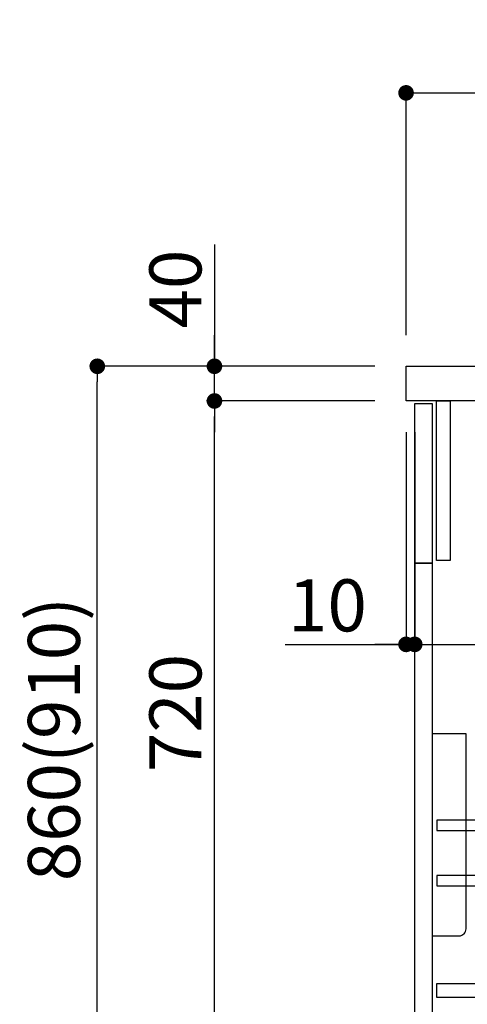
# Model space of a CAD drawing. Extents: x 55896 to 82369, y -11033 to -2163.
# Drawn here: x 79071 to 79587, y -8729 to -7593 of the extents above; entities that cross this region are included whole.
import ezdxf

# ---------------------------------------------------------------- set-up
doc = ezdxf.new("R2010")
doc.units = 0
doc.header["$LTSCALE"] = 50
doc.header["$MEASUREMENT"] = 0
doc.layers.get('0').update_dxf_attribs({"linetype": 'CONTINUOUS'})
doc.layers.get('DEFPOINTS').update_dxf_attribs({"color": 146, "linetype": 'CONTINUOUS'})
for name, color, linetype in [('122-扉', 6, 'CONTINUOUS'), ('126-甲板', 2, 'CONTINUOUS'), ('150-機器', 8, 'CONTINUOUS'), ('166-寸法B', 11, 'CONTINUOUS')]:
    doc.layers.add(name, color=color, linetype=linetype)
doc.styles.add('KH001', font='txt')
doc.dimstyles.new('KH1xx030', dxfattribs={"dimscale": 30, "dimtxt": 2, "dimasz": 0.6, "dimexe": 0.3, "dimexo": 1.2, "dimgap": 0.5, "dimtad": 3, "dimdec": 1, "dimdsep": 46, "dimlunit": 6, "dimtxsty": 'KH001', "dimblk": 'DOT', "dimcen": 1, "dimdle": 1, "dimclrd": 256, "dimclre": 256, "dimclrt": 256, "dimadec": 0, "dimazin": 0, "dimtfac": 1, "dimtdec": 1, "dimtix": 1, "dimtmove": 2, "dimatfit": 3, "dimldrblk": 'CLOSEDBLANK', "dimfxl": 1, "dimtolj": 1, "dimtzin": 0, "dimlwd": -1, "dimlwe": -1, "dimarcsym": 0})

# ---------------------------------------------------------------- blocks, each defined once
blk = doc.blocks.new('包丁差し_D')
at = {"layer": '150-機器', "color": 161, "linetype": 'Continuous'}
blk.add_lwpolyline([(0, -233), (31.2, -233, 0.414214), (39.2, -225), (39.2, 0), (0, 0)], format="xyb", close=True, dxfattribs=at)
blk = doc.blocks.new('_Dot')
at = {"color": 0, "linetype": 'ByBlock', "lineweight": -2}
blk.add_line((-0.5, 0), (-1, 0), dxfattribs=at)
at = {"color": 0, "linetype": 'ByBlock', "const_width": 0.5}
blk.add_lwpolyline([(-0.25, 0, 1), (0.25, 0, 1)], format="xyb", close=True, dxfattribs=at)
blk = doc.blocks.new('*D162')
at = {"layer": '166-寸法B', "transparency": 16777216}
for p, q in [((79480.5, -7992.5), (79151.7, -7992.5)), ((79160.7, -8834.5), (79160.7, -8010.5)), ((79481, -8852.5), (79151.7, -8852.5))]:
    blk.add_line(p, q, dxfattribs=at)
at = {"layer": 'DEFPOINTS', "color": 0, "transparency": 16777216}
for p in [(79160.7, -7992.5), (79516.5, -7992.5), (79517, -8852.5)]:
    blk.add_point(p, dxfattribs=at)
at = {"layer": '166-寸法B', "transparency": 16777216, "xscale": 18, "yscale": 18, "zscale": 18}
for p, rotation in [((79160.7, -7992.5), 90), ((79160.7, -8852.5), 270)]:
    blk.add_blockref('_Dot', p, dxfattribs=dict(at, rotation=rotation))
at = {"layer": '166-寸法B', "transparency": 16777216, "insert": (79110.7, -8422.5), "char_height": 60, "attachment_point": 5, "rotation": 90, "style": 'KH001'}
blk.add_mtext('\\A1;860(910)', dxfattribs=at)
blk = doc.blocks.new('_ClosedBlank')
at = {"color": 0, "linetype": 'ByBlock', "lineweight": -2}
for p, q in [((-1, 0.167), (0, 0)), ((-1, 0.167), (-1, -0.167)), ((0, 0), (-1, -0.167))]:
    blk.add_line(p, q, dxfattribs=at)
blk = doc.blocks.new('*D163')
at = {"layer": '166-寸法B', "linetype": 'ByBlock', "transparency": 16777216}
for p, q in [((79516.5, -8068.5), (79516.5, -8322.3)), ((79526.5, -8068.5), (79526.5, -8322.3)), ((79377.2, -8313.3), (79516.5, -8313.3)), ((79498.5, -8313.3), (79480.5, -8313.3)), ((79516.5, -8313.3), (79526.5, -8313.3)), ((79516.5, -8313.3), (79526.5, -8313.3)), ((79544.5, -8313.3), (79562.5, -8313.3))]:
    blk.add_line(p, q, dxfattribs=at)
at = {"layer": 'DEFPOINTS', "color": 0, "transparency": 16777216}
for p in [(79516.5, -8032.5), (79526.5, -8032.5), (79526.5, -8313.3)]:
    blk.add_point(p, dxfattribs=at)
at = {"layer": '166-寸法B', "transparency": 16777216, "xscale": 18, "yscale": 18, "zscale": 18}
blk.add_blockref('_Dot', (79516.5, -8313.3), dxfattribs=at)
at = {"layer": '166-寸法B', "transparency": 16777216, "xscale": 18, "yscale": 18, "zscale": 18, "rotation": 180}
blk.add_blockref('_Dot', (79526.5, -8313.3), dxfattribs=at)
at = {"layer": '166-寸法B', "transparency": 16777216, "insert": (79425.9, -8268.3), "char_height": 60, "attachment_point": 5, "style": 'KH001'}
blk.add_mtext('\\A1;10', dxfattribs=at)
blk = doc.blocks.new('*D164')
at = {"layer": '166-寸法B', "transparency": 16777216}
for p, q in [((79526.5, -8104.5), (79526.5, -8322.3)), ((80166.5, -8104.5), (80166.5, -8322.3)), ((79544.5, -8313.3), (80148.5, -8313.3))]:
    blk.add_line(p, q, dxfattribs=at)
at = {"layer": 'DEFPOINTS', "color": 0, "transparency": 16777216}
for p in [(79526.5, -8068.5), (80166.5, -8068.5), (80166.5, -8313.3)]:
    blk.add_point(p, dxfattribs=at)
at = {"layer": '166-寸法B', "transparency": 16777216, "xscale": 18, "yscale": 18, "zscale": 18, "rotation": 180}
blk.add_blockref('_Dot', (79526.5, -8313.3), dxfattribs=at)
at = {"layer": '166-寸法B', "transparency": 16777216, "xscale": 18, "yscale": 18, "zscale": 18}
blk.add_blockref('_Dot', (80166.5, -8313.3), dxfattribs=at)
at = {"layer": '166-寸法B', "transparency": 16777216, "insert": (79737.3, -8268.3), "char_height": 60, "attachment_point": 5, "style": 'KH001'}
blk.add_mtext('\\A1;640', dxfattribs=at)
blk = doc.blocks.new('*D166')
at = {"layer": '166-寸法B', "transparency": 16777216}
for p, q in [((79480.5, -8032.5), (79286.7, -8032.5)), ((79295.7, -8734.5), (79295.7, -8050.5)), ((79515.5, -8752.5), (79286.7, -8752.5))]:
    blk.add_line(p, q, dxfattribs=at)
at = {"layer": 'DEFPOINTS', "color": 0, "transparency": 16777216}
for p in [(79295.7, -8032.5), (79516.5, -8032.5), (79551.5, -8752.5)]:
    blk.add_point(p, dxfattribs=at)
at = {"layer": '166-寸法B', "transparency": 16777216, "xscale": 18, "yscale": 18, "zscale": 18}
for p, rotation in [((79295.7, -8032.5), 90), ((79295.7, -8752.5), 270)]:
    blk.add_blockref('_Dot', p, dxfattribs=dict(at, rotation=rotation))
at = {"layer": '166-寸法B', "transparency": 16777216, "insert": (79250.7, -8392.5), "char_height": 60, "attachment_point": 5, "rotation": 90, "style": 'KH001'}
blk.add_mtext('\\A1;720', dxfattribs=at)
blk = doc.blocks.new('*D167')
at = {"layer": '166-寸法B', "transparency": 16777216}
for p, q in [((79295.7, -7852.2), (79295.7, -7992.5)), ((79295.7, -7974.5), (79295.7, -7956.5)), ((79480.5, -7992.5), (79286.7, -7992.5)), ((79295.7, -8032.5), (79295.7, -7992.5)), ((79295.7, -8032.5), (79295.7, -7992.5)), ((79480.5, -8032.5), (79286.7, -8032.5)), ((79295.7, -8050.5), (79295.7, -8068.5))]:
    blk.add_line(p, q, dxfattribs=at)
at = {"layer": 'DEFPOINTS', "color": 0, "transparency": 16777216}
for p in [(79295.7, -7992.5), (79516.5, -7992.5), (79516.5, -8032.5)]:
    blk.add_point(p, dxfattribs=at)
at = {"layer": '166-寸法B', "transparency": 16777216, "xscale": 18, "yscale": 18, "zscale": 18}
for p, rotation in [((79295.7, -7992.5), 270), ((79295.7, -8032.5), 90)]:
    blk.add_blockref('_Dot', p, dxfattribs=dict(at, rotation=rotation))
at = {"layer": '166-寸法B', "transparency": 16777216, "insert": (79250.7, -7903.4), "char_height": 60, "attachment_point": 5, "rotation": 90, "style": 'KH001'}
blk.add_mtext('\\A1;40', dxfattribs=at)
blk = doc.blocks.new('*D168')
at = {"layer": '166-寸法B', "transparency": 16777216}
for p, q in [((79516.5, -7956.5), (79516.5, -7668.1)), ((79534.5, -7677.1), (80298.5, -7677.1)), ((80316.5, -7734.5), (80316.5, -7668.1))]:
    blk.add_line(p, q, dxfattribs=at)
at = {"layer": 'DEFPOINTS', "color": 0, "transparency": 16777216}
for p in [(80316.5, -7677.1), (80316.5, -7770.5), (79516.5, -7992.5)]:
    blk.add_point(p, dxfattribs=at)
at = {"layer": '166-寸法B', "transparency": 16777216, "xscale": 18, "yscale": 18, "zscale": 18, "rotation": 180}
blk.add_blockref('_Dot', (79516.5, -7677.1), dxfattribs=at)
at = {"layer": '166-寸法B', "transparency": 16777216, "xscale": 18, "yscale": 18, "zscale": 18}
blk.add_blockref('_Dot', (80316.5, -7677.1), dxfattribs=at)
at = {"layer": '166-寸法B', "transparency": 16777216, "insert": (79916.5, -7632.1), "char_height": 60, "attachment_point": 5, "style": 'KH001'}
blk.add_mtext('\\A1;800', dxfattribs=at)

msp = doc.modelspace()

# ---------------------------------------------------------------- linework, layer by layer
at = {"layer": '122-扉', "color": 253}
for points in [[(79526.45, -8035.51), (79546.45, -8035.51), (79546.45, -8219.51), (79526.45, -8219.51)], [(79551.45, -8032.51), (79567.45, -8032.51), (79567.45, -8216.51), (79551.45, -8216.51)], [(79526.45, -8219.51), (79546.45, -8219.51), (79546.45, -8752.51), (79526.45, -8752.51)]]:
    msp.add_lwpolyline(points, close=True, dxfattribs=at)
at = {"layer": '122-扉', "color": 253, "linetype": 'Continuous'}
for points in [[(79551.95, -8527.91), (79975.45, -8527.91), (79975.45, -8515.91), (79551.95, -8515.91)], [(79551.95, -8591.91), (79975.45, -8591.91), (79975.45, -8579.91), (79551.95, -8579.91)], [(79975.45, -8720.51), (79551.95, -8720.51), (79551.95, -8704.51), (79975.45, -8704.51)]]:
    msp.add_lwpolyline(points, close=True, dxfattribs=at)
at = {"layer": '126-甲板'}
msp.add_lwpolyline([(79516.45, -7992.51), (80316.45, -7992.51), (80316.45, -8032.51), (79516.45, -8032.51)], close=True, dxfattribs=at)

# ---------------------------------------------------------------- block references
at = {"layer": '150-機器', "color": 161}
msp.add_blockref('包丁差し_D', (79546.45, -8416.51), dxfattribs=at)

# ---------------------------------------------------------------- dimensions: what is measured, and where the dimension line sits
at = {"layer": '166-寸法B'}
dim = msp.add_linear_dim(base=(80316.45, -7677.05), p1=(79516.45, -7992.51), p2=(80316.45, -7770.49), dimstyle='KH1xx030', dxfattribs=at)
dim.commit()
dim.dimension.update_dxf_attribs({"geometry": '*D168', "text_midpoint": (79916.45, -7632.05)})
dim = msp.add_linear_dim(base=(79295.68, -7992.51), p1=(79516.45, -8032.51), p2=(79516.45, -7992.51), angle=90, dimstyle='KH1xx030', override={"dimtmove": 1}, dxfattribs=at)
dim.commit()
dim.dimension.update_dxf_attribs({"geometry": '*D167', "text_midpoint": (79308.59, -7903.41), "dimtype": 128})
dim = msp.add_linear_dim(base=(79160.68, -7992.51), p1=(79516.98, -8852.51), p2=(79516.45, -7992.51), angle=90, dimstyle='KH1xx030', override={"dimpost": '(910)'}, dxfattribs=at)
dim.commit()
dim.dimension.update_dxf_attribs({"geometry": '*D162', "text_midpoint": (79110.66, -8422.51)})
dim = msp.add_linear_dim(base=(79295.68, -8032.51), p1=(79551.45, -8752.51), p2=(79516.45, -8032.51), angle=90, dimstyle='KH1xx030', dxfattribs=at)
dim.commit()
dim.dimension.update_dxf_attribs({"geometry": '*D166', "text_midpoint": (79250.68, -8392.51)})
dim = msp.add_linear_dim(base=(79526.45, -8313.32), p1=(79516.45, -8032.51), p2=(79526.45, -8032.51), dimstyle='KH1xx030', override={"dimtmove": 1, "dimfxl": 0.5, "dimarcsym": 1}, dxfattribs=at)
dim.commit()
dim.dimension.update_dxf_attribs({"geometry": '*D163', "text_midpoint": (79425.89, -8287.55), "dimtype": 128})
dim = msp.add_linear_dim(base=(80166.45, -8313.32), p1=(79526.45, -8068.51), p2=(80166.45, -8068.51), dimstyle='KH1xx030', dxfattribs=at)
dim.commit()
dim.dimension.update_dxf_attribs({"geometry": '*D164', "text_midpoint": (79737.27, -8268.32), "dimtype": 128})

doc.saveas('drawing.dxf')
